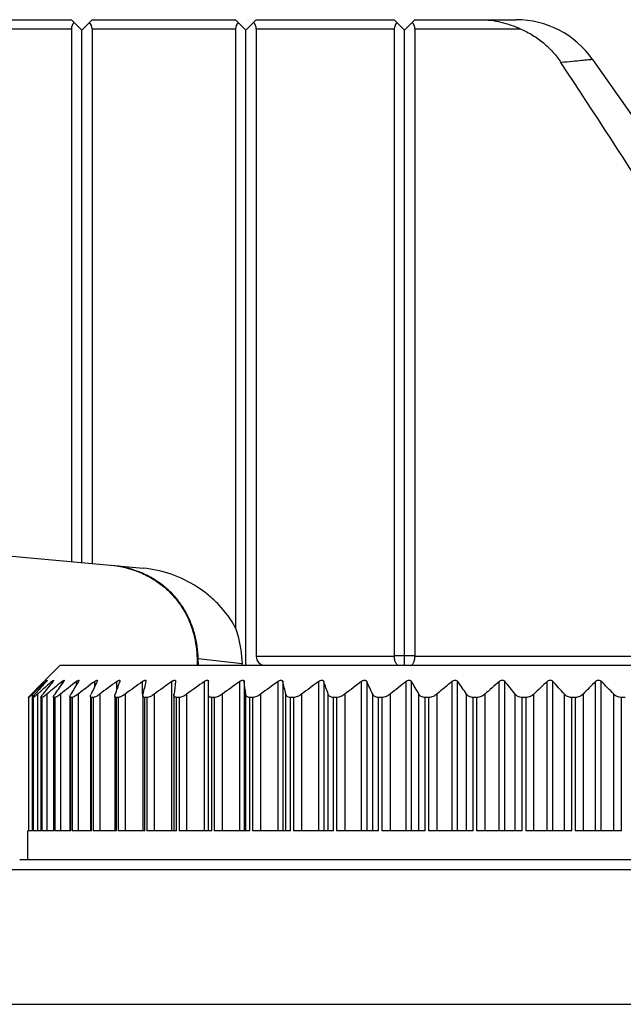
# Model space of a CAD drawing. Units: millimetres. Extents: x 6.3 to 49.4, y 26.3 to 50.5.
# Drawn here: x 20.7 to 35.5, y 26.3 to 50.5 of the extents above; entities that cross this region are included whole.
import ezdxf

# ---------------------------------------------------------------- set-up
doc = ezdxf.new("R2010")
doc.units = ezdxf.units.MM
doc.header["$LTSCALE"] = 4.991636
doc.layers.add('00_COMPONENTS', color=7, linetype='CONTINUOUS')

msp = doc.modelspace()

# ---------------------------------------------------------------- linework, layer by layer
at = {"layer": '00_COMPONENTS', "color": 7}
for p, q in [((18.472, 50.485), (21.933, 50.485)), ((22.187, 50.231), (21.933, 50.485)), ((22.187, 50.231), (22.441, 50.485)), ((22.441, 50.485), (25.969, 50.485)), ((26.223, 50.231), (25.969, 50.485)), ((26.223, 50.231), (26.477, 50.485)), ((26.477, 50.485), (29.87, 50.485)), ((30.124, 50.231), (29.87, 50.485)), ((30.124, 50.231), (30.378, 50.485)), ((30.378, 50.485), (32.868, 50.485)), ((21.933, 50.256), (18.472, 50.256)), ((21.933, 50.256), (21.933, 37.159)), ((22.187, 37.136), (22.187, 50.231)), ((22.441, 50.256), (22.441, 37.113)), ((25.969, 50.256), (22.441, 50.256)), ((25.969, 50.256), (25.969, 35.53)), ((26.223, 34.61), (26.223, 50.231)), ((26.477, 50.256), (26.477, 34.839)), ((29.87, 50.256), (26.477, 50.256)), ((29.87, 50.256), (29.87, 34.846)), ((30.124, 34.61), (30.124, 50.231)), ((30.378, 50.256), (30.378, 34.846)), ((32.98, 50.256), (30.378, 50.256)), ((34.742, 49.508), (45.174, 34.61)), ((6.312, 38.579), (23.7, 36.999)), ((23.917, 36.743), (23.917, 36.756)), ((25.023, 34.782), (25.027, 34.61)), ((25.049, 34.779), (26.127, 34.659)), ((25.054, 34.61), (25.049, 34.779)), ((26.129, 34.61), (26.127, 34.659)), ((26.477, 34.839), (29.87, 34.839)), ((30.378, 34.846), (29.87, 34.846)), ((30.378, 34.839), (43.398, 34.839)), ((21.653, 34.61), (21.289, 34.246)), ((48.12, 34.61), (21.653, 34.61)), ((21.289, 34.246), (21.26, 34.217)), ((21.306, 34.203), (21.306, 34.217)), ((21.455, 34.186), (21.455, 34.217)), ((21.706, 34.165), (21.706, 34.217)), ((22.058, 34.136), (22.058, 34.217)), ((22.115, 34.24), (22.106, 34.217)), ((22.507, 34.093), (22.507, 34.217)), ((22.572, 34.237), (22.566, 34.217)), ((23.051, 34.023), (23.051, 34.217)), ((23.124, 34.233), (23.121, 34.217)), ((23.684, 33.903), (23.684, 34.217)), ((23.766, 34.228), (23.765, 34.217)), ((24.403, 30.546), (24.403, 34.217)), ((24.493, 34.223), (24.493, 34.217)), ((25.202, 30.546), (25.202, 34.217)), ((25.301, 30.546), (25.301, 34.217)), ((26.074, 30.546), (26.074, 34.217)), ((26.181, 34.217), (26.181, 30.546)), ((27.013, 30.546), (27.013, 34.217)), ((27.128, 34.217), (27.128, 30.546)), ((28.013, 30.546), (28.013, 34.217)), ((28.134, 34.217), (28.134, 30.546)), ((29.064, 30.546), (29.064, 34.217)), ((29.191, 34.217), (29.191, 30.546)), ((30.16, 30.546), (30.16, 34.217)), ((30.292, 30.546), (30.292, 34.217)), ((31.292, 30.546), (31.292, 34.217)), ((31.427, 30.546), (31.427, 34.217)), ((32.451, 30.546), (32.451, 34.217)), ((32.589, 30.546), (32.589, 34.217)), ((33.629, 30.546), (33.629, 34.217)), ((33.769, 30.546), (33.769, 34.217)), ((34.816, 30.546), (34.816, 34.217)), ((34.957, 30.546), (34.957, 34.217)), ((20.993, 33.946), (20.951, 33.903)), ((20.971, 33.903), (21.006, 33.936)), ((20.971, 33.903), (20.971, 30.546)), ((21.097, 33.903), (21.171, 33.968)), ((21.097, 33.903), (21.097, 30.546)), ((21.328, 33.903), (21.328, 30.546)), ((21.662, 33.903), (21.662, 30.546)), ((22.097, 33.903), (22.097, 30.546)), ((22.629, 33.903), (22.629, 30.546)), ((22.999, 33.861), (23.008, 33.903)), ((23.254, 33.903), (23.254, 30.546)), ((23.685, 33.874), (23.689, 33.903)), ((23.968, 33.903), (23.968, 30.546)), ((24.454, 33.888), (24.455, 33.903)), ((24.765, 33.903), (24.765, 30.546)), ((25.639, 33.903), (25.639, 30.546)), ((26.219, 30.546), (26.219, 33.903)), ((26.584, 33.903), (26.584, 30.546)), ((27.204, 30.546), (27.204, 33.903)), ((27.591, 33.903), (27.591, 30.546)), ((28.247, 30.546), (28.247, 33.903)), ((28.654, 33.903), (28.654, 30.546)), ((29.34, 30.546), (29.34, 33.903)), ((29.765, 33.903), (29.765, 30.546)), ((30.476, 30.546), (30.476, 33.903)), ((30.914, 33.903), (30.914, 30.546)), ((31.646, 30.546), (31.646, 33.903)), ((32.094, 33.903), (32.094, 30.546)), ((32.84, 30.546), (32.84, 33.903)), ((33.295, 33.903), (33.295, 30.546)), ((34.049, 30.546), (34.049, 33.903)), ((34.508, 33.903), (34.508, 30.546)), ((35.265, 30.546), (35.265, 33.903)), ((20.877, 33.823), (20.877, 33.823)), ((20.877, 33.823), (20.877, 30.546)), ((20.881, 33.823), (20.877, 33.823)), ((20.881, 33.823), (20.881, 30.546)), ((20.98, 33.823), (20.978, 33.825)), ((20.978, 33.825), (20.978, 30.546)), ((20.98, 30.546), (20.98, 33.823)), ((20.991, 33.823), (20.98, 33.823)), ((20.991, 33.823), (20.991, 30.546)), ((21.183, 33.828), (21.183, 30.546)), ((21.189, 33.823), (21.183, 33.828)), ((21.189, 30.546), (21.189, 33.823)), ((21.207, 33.823), (21.189, 33.823)), ((21.207, 33.823), (21.207, 30.546)), ((21.49, 33.823), (21.49, 30.546)), ((21.502, 30.546), (21.502, 33.823)), ((21.528, 33.823), (21.502, 33.823)), ((21.528, 33.823), (21.528, 30.546)), ((21.898, 33.823), (21.898, 30.546)), ((21.917, 30.546), (21.917, 33.823)), ((21.95, 33.823), (21.917, 33.823)), ((21.95, 33.823), (21.95, 30.546)), ((22.402, 33.823), (22.402, 30.546)), ((22.43, 30.546), (22.43, 33.823)), ((22.47, 33.823), (22.43, 33.823)), ((22.47, 33.823), (22.47, 30.546)), ((22.999, 33.861), (22.999, 30.546)), ((23.038, 30.546), (23.038, 33.823)), ((23.085, 33.823), (23.038, 33.823)), ((23.085, 33.823), (23.085, 30.546)), ((23.685, 33.874), (23.685, 30.546)), ((23.737, 30.546), (23.737, 33.823)), ((23.789, 33.823), (23.737, 33.823)), ((23.789, 33.823), (23.789, 30.546)), ((24.454, 33.888), (24.454, 30.546)), ((24.52, 30.546), (24.52, 33.823)), ((24.578, 33.823), (24.52, 33.823)), ((24.578, 33.823), (24.578, 30.546)), ((25.446, 33.823), (25.383, 33.823)), ((25.383, 30.546), (25.383, 33.823)), ((25.446, 33.823), (25.446, 30.546)), ((26.385, 33.823), (26.317, 33.823)), ((26.317, 30.546), (26.317, 33.823)), ((26.385, 33.823), (26.385, 30.546)), ((27.39, 33.823), (27.317, 33.823)), ((27.317, 30.546), (27.317, 33.823)), ((27.39, 33.823), (27.39, 30.546)), ((28.451, 33.823), (28.374, 33.823)), ((28.374, 30.546), (28.374, 33.823)), ((28.451, 33.823), (28.451, 30.546)), ((29.561, 33.823), (29.481, 33.823)), ((29.481, 30.546), (29.481, 33.823)), ((29.561, 33.823), (29.561, 30.546)), ((30.711, 33.823), (30.629, 33.823)), ((30.629, 30.546), (30.629, 33.823)), ((30.711, 33.823), (30.711, 30.546)), ((31.894, 33.823), (31.81, 33.823)), ((31.81, 30.546), (31.81, 33.823)), ((31.894, 33.823), (31.894, 30.546)), ((33.099, 33.823), (33.014, 33.823)), ((33.014, 30.546), (33.014, 33.823)), ((33.099, 33.823), (33.099, 30.546)), ((34.318, 33.823), (34.232, 33.823)), ((34.232, 30.546), (34.232, 33.823)), ((34.318, 33.823), (34.318, 30.546)), ((35.541, 33.823), (35.455, 33.823)), ((35.455, 30.546), (35.455, 33.823)), ((20.866, 29.835), (20.866, 30.546)), ((20.877, 30.546), (20.866, 30.546)), ((20.98, 30.546), (20.881, 30.546)), ((21.189, 30.546), (20.991, 30.546)), ((21.502, 30.546), (21.207, 30.546)), ((21.917, 30.546), (21.528, 30.546)), ((22.43, 30.546), (21.95, 30.546)), ((23.038, 30.546), (22.47, 30.546)), ((23.737, 30.546), (23.085, 30.546)), ((24.52, 30.546), (23.789, 30.546)), ((25.383, 30.546), (24.578, 30.546)), ((26.317, 30.546), (25.446, 30.546)), ((27.317, 30.546), (26.385, 30.546)), ((28.374, 30.546), (27.39, 30.546)), ((29.481, 30.546), (28.451, 30.546)), ((30.629, 30.546), (29.561, 30.546)), ((31.81, 30.546), (30.711, 30.546)), ((33.014, 30.546), (31.894, 30.546)), ((34.232, 30.546), (33.099, 30.546)), ((35.455, 30.546), (34.318, 30.546)), ((20.663, 29.835), (49.11, 29.835)), ((49.365, 29.581), (20.409, 29.581)), ((20.409, 26.279), (49.364, 26.279))]:
    msp.add_line(p, q, dxfattribs=at)
for centre, radius, start, end in [((32.868, 48.199), 2.286, 34.9384, 90), ((22.701, 34.635), 2.444, 68.4238, 84.7686), ((22.677, 34.647), 2.435, 67.9069, 84.1962), ((22.664, 34.611), 2.472, 59.539, 67.9315), ((22.687, 34.597), 2.485, 60.3166, 68.4514), ((50.322, 5.306), 40.993, 135.1503, 135.6811), ((50.51, 2.745), 42.934, 132.8595, 133.4071), ((50.683, 7.663), 39.59, 137.8782, 138.4871), ((50.81, 0.389), 44.789, 130.9505, 131.4327), ((51.416, 10.061), 38.466, 141.1002, 141.6978), ((51.52, -2.104), 46.99, 129.3807, 129.9795), ((52.885, 12.311), 38.075, 144.878, 145.4529), ((52.142, -4.138), 48.746, 128.1092, 128.7025), ((55.53, 14.345), 38.885, 149.2675, 149.8035), ((52.776, -5.796), 50.172, 127.1064, 127.696), ((60.219, 16.101), 41.784, 154.3059, 154.7821), ((53.545, -7.22), 51.448, 126.3503, 126.9354), ((68.966, 17.525), 48.789, 159.9937, 160.3851), ((54.351, -8.27), 52.398, 125.8223, 126.404), ((87.801, 18.574), 65.919, 166.27265, 166.55305), ((55.178, -8.912), 52.983, 125.5102, 126.0899), ((146.837, 19.217), 123.26, 173.01008, 173.1569), ((56.014, -9.129), 53.181, 125.407, 125.986), ((56.849, -8.912), 52.983, 125.5102, 126.0899), ((-96.161, 19.217), 123.258, 6.8431, 6.98992), ((57.681, -8.27), 52.398, 125.8223, 126.404), ((-36.907, 18.574), 65.918, 13.44695, 13.72735), ((58.507, -7.22), 51.448, 126.3503, 126.9354), ((-17.71, 17.525), 48.788, 19.6149, 20.0063), ((59.333, -5.796), 50.172, 127.1064, 127.696), ((-8.46, 16.101), 41.782, 25.2179, 25.6941), ((60.24, -4.133), 48.739, 128.1091, 128.7025), ((-3.131, 14.346), 38.883, 30.1965, 30.7326), ((61.101, -2.098), 46.982, 129.3806, 129.9795), ((0.287, 12.313), 38.073, 34.5471, 35.122), ((62.012, 0.153), 45.101, 130.952, 131.5561), ((2.655, 10.063), 38.464, 38.3022, 38.8999), ((63.013, 2.553), 43.197, 132.8609, 133.4688), ((4.406, 7.665), 39.587, 41.5129, 42.1219), ((64.162, 5.027), 41.39, 135.1526, 135.7616), ((5.779, 5.193), 41.155, 44.2367, 44.8492), ((24.843, 30.109), 5.435, 135.7247, 136.1516), ((17.902, 37.14), 4.461, 312.8277, 313.4792)]:
    msp.add_arc(centre, radius, start, end, dxfattribs=at)
for centre, major_axis, ratio, start_param, end_param in [((22.187, 50.231), (0.188, -0.188), 0.904988, 3.141593, 3.877156), ((22.187, 50.231), (0.188, 0.188), 0.904988, -0.735564, 0), ((26.223, 50.231), (0.188, -0.188), 0.904988, 3.141593, 3.877156), ((26.223, 50.231), (0.188, 0.188), 0.904988, -0.735564, 0), ((30.124, 50.231), (0.188, -0.188), 0.904988, 3.141593, 3.877156), ((30.124, 50.231), (0.188, 0.188), 0.904988, -0.735564, 0), ((-8.263, 90.172), (-84.308, 119.204), 0.081645, -2.110329, -1.976677), ((26.731, 34.864), (0.188, 0.188), 0.904988, 2.406029, 3.877156), ((30.229, 34.864), (0.358, 0.035), 0.701913, 3.072538, 3.101789), ((30.019, 34.864), (0.358, -0.035), 0.701913, 0.039804, 0.069055)]:
    msp.add_ellipse(centre, major_axis=major_axis, ratio=ratio, start_param=start_param, end_param=end_param, dxfattribs=at)
for points, knots in [([(31.993, 50.485), (32.076, 50.485), (32.243, 50.475), (32.493, 50.43), (32.74, 50.357), (32.901, 50.292), (32.98, 50.256)], [0, 0, 0, 0, 0.244373, 0.491472, 0.743299, 1, 1, 1, 1]), ([(32.98, 50.256), (33.079, 50.212), (33.272, 50.111), (33.538, 49.92), (33.773, 49.694), (33.906, 49.522), (33.965, 49.431)], [0, 0, 0, 0, 0.250225, 0.500369, 0.750312, 1, 1, 1, 1]), ([(34.742, 49.508), (34.708, 49.504), (34.618, 49.494), (34.454, 49.478), (34.229, 49.457), (34.06, 49.44), (33.965, 49.431)], [0, 0, 0, 0, 0.132335, 0.345068, 0.635481, 1, 1, 1, 1]), ([(25.969, 35.53), (25.86, 35.736), (25.649, 36.023), (25.307, 36.342), (24.927, 36.618), (24.396, 36.876), (23.933, 36.977), (23.7, 36.999)], [0, 0, 0, 0, 0.249407, 0.374489, 0.499655, 0.749731, 1, 1, 1, 1]), ([(25.049, 34.779), (25.044, 34.978), (25.002, 35.276), (24.878, 35.654), (24.75, 35.924), (24.589, 36.173), (24.395, 36.399), (24.17, 36.596), (24.004, 36.706), (23.917, 36.756)], [0, 0, 0, 0, 0.250424, 0.375591, 0.500316, 0.624801, 0.749432, 0.87458, 1, 1, 1, 1]), ([(23.917, 36.743), (24.002, 36.693), (24.165, 36.582), (24.384, 36.385), (24.574, 36.16), (24.732, 35.913), (24.856, 35.646), (24.977, 35.273), (25.018, 34.978), (25.023, 34.782)], [0, 0, 0, 0, 0.12539, 0.250529, 0.375187, 0.499712, 0.624466, 0.749631, 1, 1, 1, 1]), ([(25.969, 35.53), (25.993, 35.46), (26.076, 35.177), (26.118, 34.882), (26.127, 34.659)], [0, 0, 0, 0, 0.247528, 1, 1, 1, 1]), ([(29.975, 34.61), (29.969, 34.61), (29.955, 34.613), (29.937, 34.626), (29.92, 34.646), (29.904, 34.674), (29.891, 34.708), (29.881, 34.748), (29.873, 34.792), (29.871, 34.823), (29.87, 34.839)], [0, 0, 0, 0, 0.070767, 0.151535, 0.248556, 0.364625, 0.500309, 0.653966, 0.822534, 1, 1, 1, 1]), ([(30.273, 34.61), (30.279, 34.61), (30.293, 34.613), (30.311, 34.626), (30.328, 34.646), (30.344, 34.674), (30.357, 34.708), (30.367, 34.748), (30.375, 34.792), (30.377, 34.823), (30.378, 34.839)], [0, 0, 0, 0, 0.07075, 0.151497, 0.248518, 0.364597, 0.500292, 0.653957, 0.82253, 1, 1, 1, 1]), ([(21.306, 34.217), (21.31, 34.221), (21.317, 34.227), (21.325, 34.234), (21.33, 34.239), (21.335, 34.242), (21.337, 34.244), (21.341, 34.246), (21.341, 34.246)], [0, 0, 0, 0, 0.403355, 0.578374, 0.729424, 0.851406, 0.939059, 1, 1, 1, 1]), ([(21.341, 34.246), (21.341, 34.245), (21.341, 34.244), (21.339, 34.242), (21.337, 34.239), (21.334, 34.235), (21.331, 34.231), (21.326, 34.225), (21.321, 34.22), (21.318, 34.217)], [0, 0, 0, 0, 0.03622, 0.103075, 0.198743, 0.320155, 0.464089, 0.627294, 1, 1, 1, 1]), ([(21.455, 34.217), (21.458, 34.219), (21.463, 34.224), (21.471, 34.23), (21.478, 34.236), (21.484, 34.24), (21.489, 34.243), (21.493, 34.245), (21.495, 34.246), (21.496, 34.246), (21.497, 34.245), (21.497, 34.245), (21.497, 34.244)], [0, 0, 0, 0, 0.206677, 0.39889, 0.571947, 0.720383, 0.83847, 0.920945, 0.948375, 0.967612, 0.982522, 1, 1, 1, 1]), ([(21.497, 34.244), (21.497, 34.244), (21.497, 34.242), (21.495, 34.239), (21.492, 34.233), (21.486, 34.225), (21.482, 34.22), (21.479, 34.217)], [0, 0, 0, 0, 0.054261, 0.131815, 0.352709, 0.64786, 1, 1, 1, 1]), ([(21.706, 34.217), (21.709, 34.219), (21.716, 34.224), (21.725, 34.231), (21.733, 34.237), (21.74, 34.242), (21.746, 34.244), (21.75, 34.246), (21.752, 34.246), (21.755, 34.246), (21.756, 34.243), (21.756, 34.242)], [0, 0, 0, 0, 0.203422, 0.393238, 0.564226, 0.710381, 0.825451, 0.869849, 0.905377, 0.953927, 1, 1, 1, 1]), ([(21.756, 34.242), (21.756, 34.241), (21.755, 34.237), (21.752, 34.231), (21.748, 34.224), (21.744, 34.219), (21.742, 34.217)], [0, 0, 0, 0, 0.158341, 0.384025, 0.668255, 1, 1, 1, 1]), ([(22.058, 34.217), (22.061, 34.22), (22.069, 34.225), (22.079, 34.232), (22.089, 34.238), (22.097, 34.243), (22.104, 34.245), (22.108, 34.246), (22.111, 34.246), (22.113, 34.245), (22.115, 34.243), (22.115, 34.241), (22.115, 34.24)], [0, 0, 0, 0, 0.198094, 0.383773, 0.55137, 0.694443, 0.806501, 0.849912, 0.885305, 0.914489, 0.940803, 1, 1, 1, 1]), ([(22.507, 34.217), (22.515, 34.223), (22.527, 34.231), (22.542, 34.239), (22.552, 34.244), (22.56, 34.246), (22.566, 34.246), (22.57, 34.244), (22.572, 34.241), (22.572, 34.238), (22.572, 34.237)], [0, 0, 0, 0, 0.373898, 0.538254, 0.678603, 0.788533, 0.867447, 0.899326, 0.93011, 1, 1, 1, 1]), ([(23.051, 34.217), (23.059, 34.223), (23.072, 34.232), (23.09, 34.241), (23.101, 34.245), (23.111, 34.246), (23.118, 34.245), (23.121, 34.242), (23.124, 34.238), (23.124, 34.235), (23.124, 34.233)], [0, 0, 0, 0, 0.363755, 0.52495, 0.662821, 0.771287, 0.851976, 0.886838, 0.921702, 1, 1, 1, 1]), ([(23.684, 34.217), (23.689, 34.22), (23.699, 34.227), (23.714, 34.235), (23.728, 34.242), (23.743, 34.246), (23.757, 34.246), (23.763, 34.24), (23.766, 34.235), (23.766, 34.231), (23.766, 34.228)], [0, 0, 0, 0, 0.181745, 0.355438, 0.514367, 0.650703, 0.838428, 0.876386, 0.914878, 1, 1, 1, 1]), ([(24.403, 34.217), (24.408, 34.22), (24.419, 34.228), (24.435, 34.236), (24.451, 34.243), (24.466, 34.246), (24.478, 34.246), (24.488, 34.241), (24.493, 34.232), (24.493, 34.226), (24.493, 34.223)], [0, 0, 0, 0, 0.175603, 0.344824, 0.500693, 0.634985, 0.742614, 0.829044, 0.910243, 1, 1, 1, 1]), ([(25.202, 34.217), (25.207, 34.221), (25.219, 34.228), (25.237, 34.238), (25.254, 34.244), (25.271, 34.247), (25.284, 34.245), (25.295, 34.238), (25.3, 34.228), (25.301, 34.221), (25.301, 34.217)], [0, 0, 0, 0, 0.170279, 0.335884, 0.489584, 0.622732, 0.730822, 0.820536, 0.906596, 1, 1, 1, 1]), ([(26.074, 34.217), (26.08, 34.221), (26.091, 34.228), (26.11, 34.238), (26.128, 34.244), (26.145, 34.247), (26.16, 34.245), (26.172, 34.238), (26.179, 34.228), (26.181, 34.221), (26.181, 34.217)], [0, 0, 0, 0, 0.162908, 0.323501, 0.475462, 0.610796, 0.72436, 0.819924, 0.90851, 1, 1, 1, 1]), ([(27.013, 34.217), (27.025, 34.225), (27.043, 34.236), (27.068, 34.244), (27.086, 34.247), (27.103, 34.245), (27.115, 34.238), (27.124, 34.229), (27.127, 34.221), (27.128, 34.217)], [0, 0, 0, 0, 0.310889, 0.460749, 0.597538, 0.715674, 0.81671, 0.908681, 1, 1, 1, 1]), ([(28.013, 34.217), (28.024, 34.225), (28.042, 34.236), (28.068, 34.244), (28.087, 34.247), (28.104, 34.245), (28.118, 34.238), (28.128, 34.229), (28.132, 34.221), (28.134, 34.217)], [0, 0, 0, 0, 0.29889, 0.446277, 0.583839, 0.705718, 0.81175, 0.90755, 1, 1, 1, 1]), ([(29.064, 34.217), (29.075, 34.225), (29.093, 34.236), (29.12, 34.244), (29.139, 34.247), (29.157, 34.245), (29.173, 34.238), (29.184, 34.229), (29.189, 34.221), (29.191, 34.217)], [0, 0, 0, 0, 0.287272, 0.43198, 0.569836, 0.694842, 0.805475, 0.905384, 1, 1, 1, 1]), ([(30.16, 34.217), (30.171, 34.225), (30.189, 34.236), (30.215, 34.244), (30.235, 34.247), (30.254, 34.245), (30.27, 34.238), (30.283, 34.229), (30.289, 34.221), (30.292, 34.217)], [0, 0, 0, 0, 0.276068, 0.417952, 0.555727, 0.683363, 0.798258, 0.902432, 1, 1, 1, 1]), ([(31.292, 34.217), (31.302, 34.225), (31.326, 34.24), (31.366, 34.249), (31.403, 34.241), (31.421, 34.225), (31.427, 34.217)], [0, 0, 0, 0, 0.266505, 0.542814, 0.790896, 1, 1, 1, 1]), ([(32.451, 34.217), (32.461, 34.225), (32.484, 34.24), (32.524, 34.249), (32.563, 34.241), (32.582, 34.225), (32.589, 34.217)], [0, 0, 0, 0, 0.255981, 0.528476, 0.782293, 1, 1, 1, 1]), ([(33.629, 34.217), (33.638, 34.225), (33.661, 34.24), (33.701, 34.249), (33.74, 34.241), (33.761, 34.225), (33.769, 34.217)], [0, 0, 0, 0, 0.245857, 0.514216, 0.773276, 1, 1, 1, 1]), ([(34.816, 34.217), (34.825, 34.225), (34.847, 34.24), (34.887, 34.249), (34.926, 34.24), (34.948, 34.225), (34.957, 34.217)], [0, 0, 0, 0, 0.236107, 0.499999, 0.763888, 1, 1, 1, 1]), ([(20.978, 33.825), (20.978, 33.826), (20.979, 33.83), (20.983, 33.836), (20.988, 33.844), (20.995, 33.853), (21.004, 33.864), (21.018, 33.881), (21.03, 33.894), (21.037, 33.903)], [0, 0, 0, 0, 0.043369, 0.114541, 0.212236, 0.333737, 0.475996, 0.636174, 1, 1, 1, 1]), ([(21.097, 33.903), (21.085, 33.893), (21.068, 33.877), (21.045, 33.858), (21.03, 33.847), (21.017, 33.837), (21.006, 33.829), (20.999, 33.825), (20.994, 33.823), (20.992, 33.823), (20.991, 33.823)], [0, 0, 0, 0, 0.358626, 0.519314, 0.663388, 0.787074, 0.886409, 0.957877, 0.982529, 1, 1, 1, 1]), ([(21.183, 33.828), (21.183, 33.83), (21.184, 33.834), (21.188, 33.844), (21.197, 33.859), (21.211, 33.88), (21.223, 33.895), (21.229, 33.903)], [0, 0, 0, 0, 0.06006, 0.141311, 0.364121, 0.655385, 1, 1, 1, 1]), ([(21.328, 33.903), (21.316, 33.892), (21.297, 33.877), (21.272, 33.858), (21.255, 33.846), (21.24, 33.837), (21.227, 33.829), (21.217, 33.824), (21.21, 33.823), (21.207, 33.823)], [0, 0, 0, 0, 0.3414, 0.49682, 0.638329, 0.762565, 0.866001, 0.945578, 1, 1, 1, 1]), ([(21.49, 33.834), (21.49, 33.838), (21.493, 33.848), (21.5, 33.864), (21.511, 33.883), (21.519, 33.896), (21.524, 33.903)], [0, 0, 0, 0, 0.165757, 0.393017, 0.674272, 1, 1, 1, 1]), ([(21.662, 33.903), (21.649, 33.892), (21.623, 33.872), (21.591, 33.85), (21.567, 33.836), (21.552, 33.829), (21.539, 33.824), (21.531, 33.823), (21.528, 33.823)], [0, 0, 0, 0, 0.326502, 0.616647, 0.741413, 0.848464, 0.935069, 1, 1, 1, 1]), ([(21.898, 33.841), (21.898, 33.845), (21.899, 33.855), (21.906, 33.876), (21.915, 33.892), (21.921, 33.903)], [0, 0, 0, 0, 0.188028, 0.420063, 1, 1, 1, 1]), ([(22.097, 33.903), (22.083, 33.892), (22.056, 33.872), (22.016, 33.847), (21.985, 33.831), (21.963, 33.824), (21.954, 33.823), (21.95, 33.823)], [0, 0, 0, 0, 0.313674, 0.598076, 0.833443, 0.926135, 1, 1, 1, 1]), ([(22.402, 33.85), (22.402, 33.859), (22.406, 33.877), (22.413, 33.894), (22.417, 33.903)], [0, 0, 0, 0, 0.44311, 1, 1, 1, 1]), ([(22.629, 33.903), (22.615, 33.892), (22.586, 33.872), (22.544, 33.846), (22.51, 33.831), (22.486, 33.824), (22.475, 33.823), (22.47, 33.823)], [0, 0, 0, 0, 0.302462, 0.581858, 0.820475, 0.91845, 1, 1, 1, 1]), ([(23.254, 33.903), (23.239, 33.892), (23.21, 33.872), (23.165, 33.846), (23.129, 33.831), (23.102, 33.824), (23.09, 33.823), (23.085, 33.823)], [0, 0, 0, 0, 0.292602, 0.567609, 0.809116, 0.911732, 1, 1, 1, 1]), ([(23.968, 33.903), (23.953, 33.892), (23.923, 33.871), (23.876, 33.846), (23.832, 33.828), (23.803, 33.823), (23.789, 33.823)], [0, 0, 0, 0, 0.283971, 0.5552, 0.799401, 1, 1, 1, 1]), ([(24.765, 33.903), (24.75, 33.892), (24.719, 33.871), (24.671, 33.846), (24.624, 33.828), (24.593, 33.823), (24.578, 33.823)], [0, 0, 0, 0, 0.276093, 0.543795, 0.790303, 1, 1, 1, 1]), ([(25.383, 33.823), (25.37, 33.823), (25.352, 33.825), (25.331, 33.835), (25.319, 33.846), (25.311, 33.858), (25.303, 33.877), (25.301, 33.893), (25.301, 33.903)], [0, 0, 0, 0, 0.288576, 0.412761, 0.528847, 0.641943, 0.75644, 1, 1, 1, 1]), ([(25.639, 33.903), (25.624, 33.892), (25.592, 33.871), (25.543, 33.845), (25.494, 33.828), (25.461, 33.823), (25.446, 33.823)], [0, 0, 0, 0, 0.268954, 0.533435, 0.782024, 1, 1, 1, 1]), ([(26.317, 33.823), (26.303, 33.823), (26.278, 33.826), (26.246, 33.844), (26.226, 33.871), (26.221, 33.892), (26.219, 33.903)], [0, 0, 0, 0, 0.293855, 0.540557, 0.767366, 1, 1, 1, 1]), ([(26.584, 33.903), (26.553, 33.881), (26.505, 33.851), (26.436, 33.828), (26.402, 33.823), (26.385, 33.823)], [0, 0, 0, 0, 0.523519, 0.774208, 1, 1, 1, 1]), ([(27.317, 33.823), (27.302, 33.823), (27.274, 33.826), (27.239, 33.843), (27.215, 33.871), (27.206, 33.892), (27.204, 33.903)], [0, 0, 0, 0, 0.294994, 0.546954, 0.77492, 1, 1, 1, 1]), ([(27.591, 33.903), (27.561, 33.88), (27.512, 33.851), (27.442, 33.827), (27.407, 33.823), (27.39, 33.823)], [0, 0, 0, 0, 0.514662, 0.767088, 1, 1, 1, 1]), ([(28.374, 33.823), (28.359, 33.823), (28.329, 33.826), (28.29, 33.843), (28.262, 33.87), (28.251, 33.892), (28.247, 33.903)], [0, 0, 0, 0, 0.293882, 0.549413, 0.779236, 1, 1, 1, 1]), ([(28.654, 33.903), (28.624, 33.88), (28.576, 33.851), (28.505, 33.827), (28.468, 33.823), (28.451, 33.823)], [0, 0, 0, 0, 0.506384, 0.760391, 1, 1, 1, 1]), ([(29.481, 33.823), (29.465, 33.823), (29.433, 33.826), (29.391, 33.843), (29.36, 33.87), (29.346, 33.892), (29.34, 33.903)], [0, 0, 0, 0, 0.291264, 0.549088, 0.781112, 1, 1, 1, 1]), ([(29.765, 33.903), (29.736, 33.88), (29.672, 33.841), (29.598, 33.823), (29.561, 33.823)], [0, 0, 0, 0, 0.49979, 1, 1, 1, 1]), ([(30.629, 33.823), (30.612, 33.823), (30.579, 33.826), (30.534, 33.843), (30.5, 33.87), (30.483, 33.892), (30.476, 33.903)], [0, 0, 0, 0, 0.287655, 0.546825, 0.781201, 1, 1, 1, 1]), ([(30.914, 33.903), (30.886, 33.88), (30.823, 33.84), (30.749, 33.823), (30.711, 33.823)], [0, 0, 0, 0, 0.492435, 1, 1, 1, 1]), ([(31.81, 33.823), (31.792, 33.823), (31.757, 33.826), (31.711, 33.844), (31.673, 33.87), (31.654, 33.892), (31.646, 33.903)], [0, 0, 0, 0, 0.283397, 0.543219, 0.779994, 1, 1, 1, 1]), ([(32.094, 33.903), (32.067, 33.88), (32.005, 33.839), (31.931, 33.823), (31.894, 33.823)], [0, 0, 0, 0, 0.485463, 1, 1, 1, 1]), ([(33.014, 33.823), (32.995, 33.823), (32.96, 33.826), (32.911, 33.844), (32.87, 33.87), (32.849, 33.892), (32.84, 33.903)], [0, 0, 0, 0, 0.278706, 0.538672, 0.777847, 1, 1, 1, 1]), ([(33.295, 33.903), (33.27, 33.879), (33.209, 33.839), (33.137, 33.823), (33.099, 33.823)], [0, 0, 0, 0, 0.478852, 1, 1, 1, 1]), ([(34.232, 33.823), (34.213, 33.823), (34.177, 33.827), (34.126, 33.844), (34.083, 33.87), (34.059, 33.892), (34.049, 33.903)], [0, 0, 0, 0, 0.273717, 0.533445, 0.775005, 1, 1, 1, 1]), ([(34.508, 33.903), (34.497, 33.892), (34.471, 33.87), (34.426, 33.844), (34.374, 33.827), (34.337, 33.823), (34.318, 33.823)], [0, 0, 0, 0, 0.228367, 0.472299, 0.731499, 1, 1, 1, 1]), ([(35.455, 33.823), (35.436, 33.823), (35.399, 33.827), (35.347, 33.844), (35.302, 33.87), (35.276, 33.892), (35.265, 33.903)], [0, 0, 0, 0, 0.268501, 0.527701, 0.771633, 1, 1, 1, 1]), ([(20.877, 33.823), (20.877, 33.823), (20.877, 33.824), (20.878, 33.825), (20.879, 33.826), (20.881, 33.829), (20.885, 33.833), (20.89, 33.839), (20.897, 33.846), (20.905, 33.855), (20.914, 33.864), (20.92, 33.871), (20.923, 33.874)], [0, 0, 0, 0, 0.009444, 0.026825, 0.052344, 0.085855, 0.175888, 0.294614, 0.439226, 0.606845, 0.794614, 1, 1, 1, 1]), ([(20.934, 33.868), (20.928, 33.862), (20.918, 33.853), (20.906, 33.842), (20.898, 33.836), (20.892, 33.83), (20.887, 33.827), (20.884, 33.824), (20.883, 33.823), (20.882, 33.823), (20.881, 33.823), (20.881, 33.823)], [0, 0, 0, 0, 0.392101, 0.559381, 0.703737, 0.822303, 0.912401, 0.946083, 0.971896, 0.989798, 1, 1, 1, 1]), ([(21.502, 33.823), (21.5, 33.823), (21.497, 33.823), (21.493, 33.825), (21.491, 33.829), (21.49, 33.832), (21.49, 33.834)], [0, 0, 0, 0, 0.278675, 0.507781, 0.733395, 1, 1, 1, 1]), ([(21.917, 33.823), (21.914, 33.823), (21.908, 33.823), (21.902, 33.827), (21.898, 33.834), (21.898, 33.839), (21.898, 33.841)], [0, 0, 0, 0, 0.280186, 0.510496, 0.736392, 1, 1, 1, 1]), ([(22.43, 33.823), (22.426, 33.823), (22.418, 33.823), (22.408, 33.829), (22.403, 33.839), (22.402, 33.846), (22.402, 33.85)], [0, 0, 0, 0, 0.281894, 0.513668, 0.739876, 1, 1, 1, 1]), ([(23.038, 33.823), (23.032, 33.823), (23.022, 33.824), (23.008, 33.832), (23, 33.846), (22.999, 33.856), (22.999, 33.861)], [0, 0, 0, 0, 0.283739, 0.517196, 0.74368, 1, 1, 1, 1]), ([(23.737, 33.823), (23.729, 33.823), (23.714, 33.824), (23.696, 33.835), (23.686, 33.853), (23.685, 33.867), (23.685, 33.874)], [0, 0, 0, 0, 0.285655, 0.520964, 0.747661, 1, 1, 1, 1]), ([(24.52, 33.823), (24.51, 33.823), (24.495, 33.824), (24.479, 33.833), (24.466, 33.843), (24.456, 33.862), (24.454, 33.879), (24.454, 33.888)], [0, 0, 0, 0, 0.287094, 0.410314, 0.525637, 0.752089, 1, 1, 1, 1])]:
    msp.add_open_spline(points, degree=3, knots=knots, dxfattribs=at)

doc.saveas('drawing.dxf')
